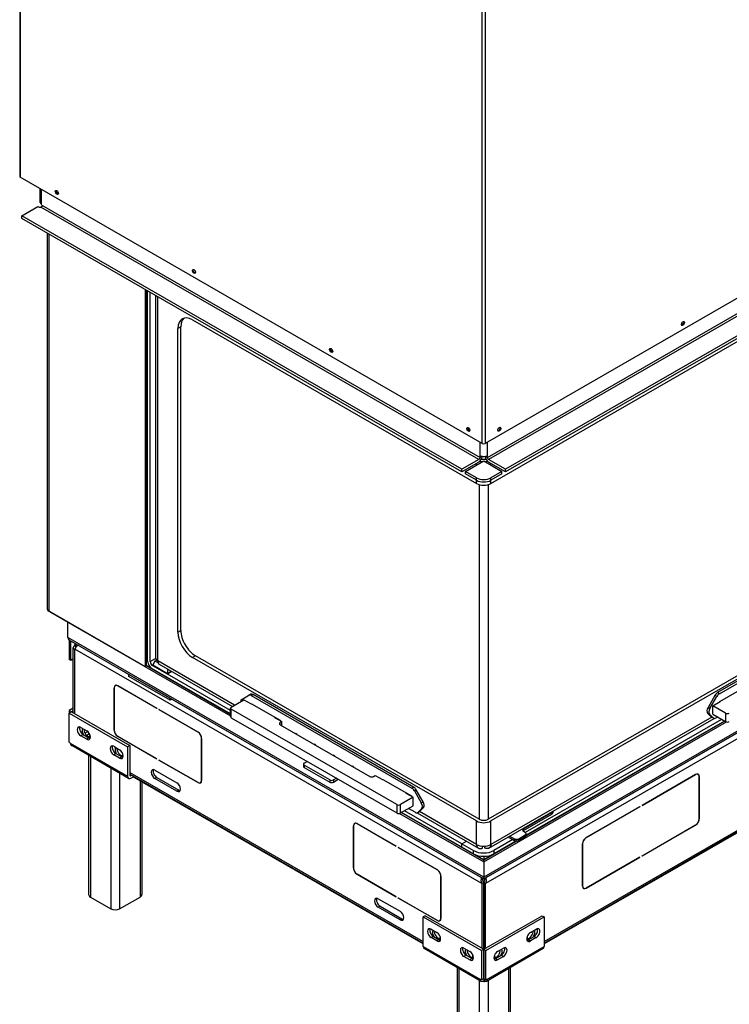
# Model space of a CAD drawing. Units: millimetres. Extents: x 842 to 3928, y 848 to 5025.
# Drawn here: x 2452 to 3140, y 1672 to 2625 of the extents above; entities that cross this region are included whole.
import ezdxf

# ---------------------------------------------------------------- set-up
doc = ezdxf.new("R2010")
doc.units = ezdxf.units.MM
doc.header["$LTSCALE"] = 20
doc.layers.add('Arêtes tangentes visibles(ISO)', color=7, linetype='Continuous', lineweight=25)
doc.layers.add('Arêtes visibles(ISO)', color=7, linetype='Continuous', lineweight=25)

msp = doc.modelspace()

# ---------------------------------------------------------------- linework, layer by layer
at = {"layer": 'Arêtes tangentes visibles(ISO)'}
for p, q in [((2452.908, 2932.979), (2452.908, 2472.864)), ((2900.649, 2215.027), (2900.649, 2675.142)), ((2903.336, 2675.142), (2903.336, 2215.027)), ((2905.528, 2201.388), (3641.953, 2625.467)), ((3643.084, 2623.507), (2906.659, 2199.429)), ((2473.202, 2461.177), (2473.202, 2447.043)), ((2897.325, 2199.429), (2472.734, 2443.934)), ((2473.865, 2445.894), (2898.456, 2201.388)), ((2480.616, 2417.885), (2480.616, 2052.374)), ((2586.082, 2004.388), (2586.082, 2357.151)), ((2608.543, 2328.078), (2605.714, 2326.449)), ((2898.739, 2202.534), (2898.739, 2216.126)), ((2905.245, 2216.126), (2905.245, 2202.534)), ((3616.877, 2206.476), (2901.992, 1794.802)), ((2894.921, 2193.972), (2894.921, 2195.592)), ((2899.828, 2202.505), (2898.456, 2201.716)), ((3609.959, 2195.164), (2903.799, 1788.513)), ((2904.157, 2202.505), (2905.528, 2201.716)), ((2909.063, 2193.971), (2909.063, 2195.592)), ((2894.921, 2179.303), (2894.921, 2181.756)), ((2894.921, 2176.257), (2894.921, 2179.303)), ((2897.75, 2175.115), (2897.75, 1850.867)), ((2897.75, 2175.115), (2897.75, 1850.867)), ((2906.235, 2175.115), (2906.235, 1850.867)), ((2906.235, 2175.115), (2906.235, 1850.867)), ((2909.063, 2179.303), (2909.063, 2181.756)), ((2909.063, 2176.257), (2909.063, 2179.303)), ((2960.682, 1732.477), (3556.773, 2075.743)), ((2605.714, 2032.132), (2608.543, 2033.761)), ((2901.992, 1794.802), (2498.941, 2026.903)), ((2505.62, 2015.452), (2505.62, 1953.141)), ((2900.186, 1788.513), (2505.859, 2015.59)), ((2578.844, 2003.645), (2584.062, 2006.649)), ((2660.639, 1961.454), (2586.082, 2004.388)), ((2622.685, 2009.266), (2619.857, 2007.638)), ((2656.651, 1952.514), (2575.207, 1999.415)), ((2581.133, 1999.682), (2581.319, 1999.789)), ((2543.914, 1978.181), (2543.843, 1978.139)), ((2547.449, 1980.15), (2547.378, 1980.109)), ((2676.779, 1970.697), (2678.546, 1971.715)), ((3127.888, 1969.892), (3126.12, 1970.91)), ((3130.388, 1972.529), (3128.62, 1973.547)), ((2657.418, 1949.29), (2657.418, 1957.466)), ((3121.17, 1958.257), (3119.402, 1959.275)), ((3123.029, 1949.755), (2909.063, 1826.54)), ((3120.793, 1952.774), (3119.025, 1953.792)), ((3124.329, 1949.087), (3122.561, 1950.105)), ((3136.313, 1953.695), (3136.313, 1945.52)), ((2543.913, 1937.303), (2543.843, 1937.262)), ((2704.794, 1942.4), (2704.794, 1944.533)), ((3135.75, 1945.844), (2943.11, 1834.909)), ((2513.791, 1932.903), (2511.669, 1931.681)), ((2515.601, 1934.268), (2518.34, 1935.844)), ((2520.009, 1933.63), (2517.281, 1932.059)), ((2519.448, 1929.645), (2517.326, 1928.424)), ((2547.449, 1931.179), (2547.378, 1931.138)), ((2625.23, 1935.358), (2625.16, 1935.318)), ((2628.695, 1929.357), (2628.625, 1929.317)), ((2501.205, 1924.708), (2556.924, 1892.621)), ((2520.861, 1911.827), (2520.861, 1775.509)), ((2545.611, 1914.579), (2543.489, 1913.358)), ((2551.267, 1911.322), (2549.146, 1910.1)), ((2540.66, 1900.425), (2540.66, 1764.108)), ((2728.044, 1903.222), (2728.044, 1901.178)), ((2549.146, 1895.539), (2549.146, 1764.108)), ((2559.046, 1896.17), (2843.302, 1732.477)), ((2559.046, 1893.838), (2560.177, 1893.186)), ((2585.208, 1891.359), (2583.441, 1890.341)), ((2752.792, 1888.97), (2752.792, 1886.926)), ((2756.328, 1888.97), (2756.328, 1886.926)), ((3107.336, 1894.232), (3107.407, 1894.191)), ((3110.871, 1892.262), (3110.942, 1892.221)), ((2568.945, 1888.052), (2568.945, 1775.509)), ((2606.422, 1879.144), (2604.654, 1878.126)), ((2625.232, 1886.388), (2625.16, 1886.347)), ((2628.695, 1888.48), (2628.625, 1888.439)), ((2832.342, 1881.114), (2834.11, 1882.132)), ((2834.842, 1878.477), (2836.61, 1879.495)), ((2817.762, 1865.13), (2817.762, 1856.955)), ((2821.467, 1856.955), (2821.467, 1865.13)), ((2841.56, 1866.842), (2843.327, 1867.86)), ((2841.937, 1861.358), (2843.704, 1862.376)), ((2901.992, 1811.231), (2822.03, 1857.279)), ((2838.401, 1857.671), (2840.169, 1858.689)), ((2894.921, 1826.54), (2839.701, 1858.339)), ((2968.107, 1857.469), (2968.107, 1855.834)), ((3110.872, 1851.384), (3110.942, 1851.344)), ((2775.845, 1844.62), (2775.774, 1844.579)), ((2779.38, 1846.59), (2779.309, 1846.549)), ((2894.921, 1826.54), (2894.921, 1849.238)), ((2909.063, 1826.54), (2909.063, 1849.238)), ((2940.53, 1839.953), (2940.53, 1841.589)), ((3107.336, 1845.261), (3107.407, 1845.22)), ((2931.691, 1832.019), (2931.691, 1830.384)), ((2935.933, 1830.384), (2935.933, 1832.019)), ((2942.297, 1835.684), (2942.297, 1834.049)), ((3001.27, 1833.152), (3001.341, 1833.112)), ((2934.439, 1829.917), (2901.992, 1811.231)), ((2997.806, 1827.151), (2997.876, 1827.111)), ((2892.093, 1817.341), (2892.093, 1820.612)), ((2901.992, 1814.98), (2901.992, 1811.64)), ((2911.892, 1820.612), (2911.892, 1817.341)), ((2775.844, 1803.743), (2775.774, 1803.702)), ((2779.38, 1797.619), (2779.309, 1797.578)), ((2857.161, 1801.798), (2857.091, 1801.758)), ((2860.626, 1795.797), (2860.556, 1795.756)), ((2997.805, 1786.274), (2997.876, 1786.233)), ((3001.269, 1784.182), (3001.341, 1784.141)), ((2801.583, 1766.758), (2799.815, 1765.74)), ((2822.796, 1754.542), (2821.028, 1753.524)), ((2857.163, 1752.828), (2857.091, 1752.787)), ((2860.626, 1754.92), (2860.556, 1754.879)), ((2853.201, 1737.449), (2851.08, 1736.228)), ((2950.783, 1737.449), (2952.904, 1736.228)), ((2843.302, 1727.707), (2899.021, 1695.621)), ((2858.858, 1734.192), (2856.737, 1732.97)), ((2904.963, 1695.621), (2960.682, 1727.707)), ((2945.126, 1734.192), (2947.247, 1732.97)), ((2885.021, 1719.126), (2882.9, 1717.904)), ((2918.963, 1719.126), (2921.084, 1717.904)), ((2890.678, 1715.868), (2888.557, 1714.646)), ((2913.306, 1715.868), (2915.428, 1714.646)), ((2877.951, 1706.193), (2877.951, 1569.875)), ((2926.034, 1706.193), (2926.034, 1569.875)), ((2897.75, 1694.791), (2897.75, 1558.474)), ((2901.703, 1696.515), (2901.992, 1696.348)), ((2901.992, 1696.348), (2902.281, 1696.515)), ((2906.235, 1694.791), (2906.235, 1558.474))]:
    msp.add_line(p, q, dxfattribs=at)
at = {"layer": 'Arêtes visibles(ISO)'}
for p, q in [((2452.351, 2933.508), (2452.351, 2473.637)), ((3662.203, 2652.03), (2903.336, 2215.027)), ((3661.425, 2615.012), (2923.206, 2189.9)), ((3661.425, 2612.56), (2923.206, 2187.447)), ((2909.063, 2176.257), (3498.79, 2515.858)), ((2900.649, 2215.027), (2452.908, 2472.864)), ((2471.854, 2461.953), (2471.854, 2449.294)), ((2454.393, 2435.439), (2469.949, 2444.397)), ((2880.778, 2189.9), (2454.393, 2435.439)), ((2454.393, 2432.986), (2454.393, 2435.439)), ((2880.778, 2187.447), (2454.393, 2432.986)), ((2479.46, 2053.981), (2479.46, 2418.551)), ((2573.894, 2364.17), (2573.894, 1998.659)), ((2575.308, 1999.473), (2575.308, 2363.356)), ((2576.016, 2362.948), (2576.016, 2005.274)), ((2578.844, 2003.645), (2578.844, 2361.319)), ((2583.963, 2358.372), (2583.963, 2007.335)), ((2608.543, 2033.761), (2608.543, 2328.078)), ((2619.857, 2334.656), (2894.921, 2176.257)), ((2605.714, 2032.132), (2605.714, 2326.449)), ((2901.992, 1793.274), (3615.941, 2204.409)), ((2897.325, 2199.429), (2880.778, 2189.9)), ((2897.325, 2196.976), (2880.778, 2187.447)), ((2884.314, 2187.864), (2901.992, 2198.043)), ((2898.456, 2201.716), (2898.456, 2201.388)), ((2901.992, 2198.043), (2919.67, 2187.864)), ((2905.528, 2201.388), (2905.528, 2201.716)), ((2923.206, 2189.9), (2906.659, 2199.429)), ((2923.206, 2187.447), (2906.659, 2196.976)), ((2880.778, 2187.447), (2880.778, 2189.9)), ((2894.921, 2181.756), (2884.314, 2187.864)), ((2884.314, 2185.411), (2884.314, 2187.864)), ((2894.921, 2179.303), (2884.314, 2185.411)), ((3495.962, 2190.468), (2906.235, 1850.867)), ((3498.79, 2188.84), (2909.063, 1849.238)), ((2919.67, 2187.864), (2909.063, 2181.756)), ((2919.67, 2185.411), (2909.063, 2179.303)), ((2919.67, 2185.411), (2919.67, 2187.864)), ((2923.206, 2187.447), (2923.206, 2189.9)), ((3516.604, 2147.164), (2904.956, 1794.939)), ((2960.682, 1730.968), (3556.773, 2074.233)), ((3552.531, 2070.882), (2960.682, 1730.059)), ((3284.183, 2063.13), (3128.62, 1973.547)), ((3130.388, 1972.529), (3285.951, 2062.112)), ((2573.894, 1998.659), (2480.616, 2052.374)), ((2482.2, 2051.446), (2656.651, 1950.986)), ((2498.941, 2026.903), (2498.941, 2041.805)), ((2499.878, 2024.836), (2901.992, 1793.274)), ((2500.355, 2024.561), (2500.355, 2005.638)), ((2501.769, 2004.824), (2501.769, 2023.747)), ((2576.016, 2023.789), (2575.308, 2024.197)), ((2504.318, 1953.891), (2504.318, 2016.676)), ((2505.62, 2019.072), (2507.029, 2018.261)), ((2505.854, 2015.586), (2505.62, 2015.452)), ((2507.26, 2018.68), (2505.859, 2019.486)), ((2507.029, 2018.261), (2507.164, 2018.183)), ((2507.495, 2018.544), (2507.26, 2018.68)), ((2508.537, 2019.653), (2508.367, 2019.947)), ((2501.769, 2004.824), (2500.355, 2005.638)), ((2504.318, 2006.292), (2501.769, 2004.824)), ((2583.441, 2004.066), (2581.319, 2000.392)), ((2583.441, 2004.066), (2585.149, 2005.049)), ((2586.49, 2002.31), (2583.441, 2004.066)), ((2894.921, 1849.238), (2619.857, 2007.638)), ((2897.75, 1850.867), (2622.685, 2009.266)), ((2575.308, 1999.473), (2573.894, 1998.659)), ((2656.651, 1952.923), (2575.308, 1999.765)), ((2656.651, 1956.194), (2581.133, 1999.682)), ((2581.133, 1996.411), (2656.651, 1952.923)), ((2581.319, 2000.392), (2595.461, 1992.248)), ((2581.319, 1999.574), (2581.319, 2000.392)), ((2595.461, 1991.43), (2581.319, 1999.574)), ((2587.588, 2001.064), (2658.506, 1960.226)), ((2595.461, 1996.53), (2595.461, 1992.248)), ((2595.461, 1992.248), (2599.18, 1994.389)), ((2599.89, 1993.98), (2595.461, 1991.43)), ((2554.449, 1993.281), (2554.449, 1993.41)), ((2554.449, 1993.281), (2556.217, 1992.263)), ((2556.217, 1992.263), (2556.217, 1992.392)), ((2556.329, 1992.328), (2556.217, 1992.263)), ((2557.985, 1991.252), (2558.091, 1991.313)), ((2598.078, 1968.164), (2557.985, 1991.252)), ((2557.985, 1989.208), (2557.985, 1991.252)), ((2598.078, 1966.12), (2557.985, 1989.208)), ((2595.461, 1991.43), (2595.461, 1992.248)), ((2543.843, 1937.262), (2543.843, 1978.139)), ((2543.913, 1978.099), (2543.913, 1937.221)), ((2545.431, 1980.637), (2544.933, 1980.35)), ((2547.378, 1980.191), (2585.208, 1958.406)), ((2585.208, 1958.324), (2547.378, 1980.109)), ((3130.741, 1965.048), (3158.318, 1980.928)), ((2598.184, 1968.225), (2598.078, 1968.164)), ((2598.078, 1966.12), (2598.078, 1968.164)), ((2599.923, 1967.183), (2598.078, 1966.12)), ((2899.028, 1794.939), (2599.215, 1967.59)), ((2657.418, 1959.599), (2669.708, 1966.677)), ((2667.561, 1967.041), (2674.279, 1970.939)), ((2669.708, 1966.677), (2676.779, 1962.605)), ((2674.284, 1970.942), (2676.051, 1971.96)), ((2676.779, 1970.697), (2832.342, 1881.114)), ((2834.11, 1882.132), (2678.546, 1971.715)), ((3126.12, 1970.91), (3119.402, 1959.275)), ((3121.17, 1958.257), (3127.888, 1969.892)), ((3130.741, 1964.641), (3130.741, 1965.048)), ((3131.095, 1964.844), (3130.741, 1965.048)), ((2504.318, 1958.455), (2500.356, 1956.174)), ((2500.356, 1956.174), (2500.356, 1953.73)), ((2502.477, 1954.952), (2500.356, 1956.174)), ((2504.318, 1956.012), (2502.477, 1954.952)), ((2585.208, 1958.406), (2585.208, 1958.324)), ((2587.33, 1957.185), (2625.16, 1935.4)), ((2587.33, 1957.103), (2587.33, 1957.185)), ((2587.401, 1957.144), (2587.33, 1957.103)), ((2625.16, 1935.318), (2587.33, 1957.103)), ((2656.651, 1950.357), (2656.651, 1958.533)), ((2817.762, 1865.13), (2657.418, 1957.466)), ((2676.779, 1962.605), (2677.132, 1962.808)), ((2677.132, 1962.808), (2704.709, 1946.928)), ((3124.024, 1960.772), (3131.095, 1964.844)), ((3136.313, 1953.695), (3124.024, 1960.772)), ((3124.024, 1952.597), (3124.024, 1960.772)), ((2502.477, 1954.951), (2500.356, 1953.73)), ((2500.356, 1953.73), (2556.924, 1921.154)), ((2500.356, 1925.525), (2500.356, 1953.73)), ((2502.477, 1954.952), (2502.477, 1954.951)), ((2502.477, 1954.951), (2559.046, 1922.376)), ((2657.418, 1949.29), (2817.762, 1856.955)), ((2699.76, 1949.778), (2699.406, 1949.574)), ((2699.406, 1949.574), (2706.477, 1945.502)), ((2701.527, 1948.353), (2701.527, 1948.76)), ((2704.709, 1946.928), (2704.709, 1946.52)), ((2907.079, 1822.94), (3125.265, 1948.585)), ((3132.556, 1947.684), (2942.303, 1838.124)), ((3135.395, 1946.048), (2943.176, 1835.356)), ((2943.176, 1835.357), (3135.395, 1946.048)), ((3119.025, 1953.792), (3122.561, 1950.105)), ((3124.329, 1949.087), (3120.793, 1952.774)), ((3124.711, 1948.787), (3122.943, 1949.805)), ((3124.024, 1952.597), (3136.313, 1945.52)), ((3128.71, 1949.898), (3127.206, 1949.032)), ((2511.669, 1939.857), (2517.326, 1936.599)), ((2706.477, 1945.502), (2704.794, 1944.533)), ((2704.794, 1942.4), (2791.599, 1892.412)), ((2706.477, 1941.43), (2706.477, 1945.502)), ((2901.992, 1809.703), (3137.242, 1945.175)), ((2517.326, 1928.424), (2511.669, 1931.681)), ((2513.791, 1932.903), (2519.448, 1929.645)), ((2547.378, 1931.22), (2585.208, 1909.435)), ((2585.208, 1909.353), (2547.378, 1931.138)), ((2628.625, 1888.439), (2628.625, 1929.317)), ((2628.695, 1929.276), (2628.695, 1888.399)), ((2557.881, 1890.508), (2502.727, 1922.27)), ((2543.489, 1921.533), (2549.146, 1918.275)), ((2559.046, 1922.376), (2556.924, 1921.154)), ((2556.924, 1921.154), (2556.924, 1892.621)), ((2559.046, 1922.376), (2559.046, 1893.843)), ((2519.104, 1912.839), (2519.104, 1777.952)), ((2549.146, 1910.1), (2543.489, 1913.358)), ((2545.611, 1914.579), (2551.267, 1911.322)), ((2585.208, 1909.435), (2585.208, 1909.353)), ((2587.33, 1908.214), (2625.16, 1886.429)), ((2587.33, 1908.132), (2587.33, 1908.214)), ((2587.401, 1908.173), (2587.33, 1908.132)), ((2625.16, 1886.347), (2587.33, 1908.132)), ((2583.441, 1898.517), (2604.654, 1886.301)), ((2727.311, 1904.24), (2727.311, 1902.196)), ((2728.044, 1905.258), (2730.963, 1906.939)), ((2752.792, 1888.97), (2728.044, 1903.222)), ((2728.044, 1901.178), (2752.792, 1886.926)), ((2559.046, 1894.66), (2843.302, 1730.968)), ((2560.177, 1893.186), (2560.891, 1893.597)), ((2560.177, 1890.734), (2563.02, 1892.371)), ((2563.288, 1891.309), (2563.288, 1892.217)), ((2843.302, 1730.06), (2563.288, 1891.309)), ((2604.654, 1878.126), (2583.441, 1890.341)), ((2585.208, 1891.359), (2606.422, 1879.144)), ((2759.247, 1890.651), (2756.328, 1888.97)), ((2756.328, 1886.926), (2761.022, 1889.629)), ((2795.304, 1892.412), (2796.987, 1893.381)), ((2796.987, 1893.381), (2804.058, 1889.309)), ((2804.058, 1889.309), (2804.411, 1889.513)), ((2804.411, 1889.513), (2831.989, 1873.632)), ((3055.434, 1864.344), (3107.407, 1894.273)), ((3107.407, 1894.191), (3055.434, 1864.262)), ((3109.354, 1894.718), (3109.852, 1894.431)), ((3110.872, 1851.303), (3110.872, 1892.18)), ((3110.942, 1892.221), (3110.942, 1851.344)), ((2570.702, 1887.04), (2570.702, 1777.952)), ((2628.104, 1886.475), (2627.605, 1886.188)), ((2843.327, 1867.86), (2836.61, 1879.495)), ((2833.756, 1872.207), (2821.467, 1865.13)), ((2827.039, 1876.483), (2826.685, 1876.279)), ((2826.685, 1876.279), (2833.756, 1872.207)), ((2828.807, 1875.057), (2828.807, 1875.465)), ((2831.989, 1873.632), (2831.989, 1873.225)), ((2833.756, 1864.032), (2833.756, 1872.207)), ((2834.842, 1878.477), (2841.56, 1866.842)), ((2821.467, 1856.955), (2833.756, 1864.032)), ((2835.524, 1857.616), (2829.07, 1861.333)), ((2841.937, 1861.358), (2838.401, 1857.671)), ((2840.169, 1858.689), (2843.704, 1862.376)), ((3001.341, 1833.194), (3053.313, 1863.122)), ((3053.313, 1863.041), (3001.341, 1833.112)), ((3053.242, 1863.082), (3053.313, 1863.041)), ((3053.313, 1863.122), (3053.313, 1863.041)), ((3055.434, 1864.262), (3055.434, 1864.344)), ((2820.538, 1856.61), (2901.992, 1809.703)), ((2901.992, 1811.64), (2822.385, 1857.483)), ((2822.385, 1857.483), (2880.779, 1823.857)), ((2880.779, 1827.127), (2825.225, 1859.118)), ((2837.465, 1857.17), (2896.905, 1822.94)), ((2838.019, 1857.371), (2839.787, 1858.389)), ((2940.53, 1841.589), (2968.107, 1857.469)), ((2940.53, 1839.953), (2968.107, 1855.834)), ((2968.985, 1858.59), (2968.985, 1857.056)), ((2775.774, 1803.702), (2775.774, 1844.579)), ((2775.844, 1844.539), (2775.844, 1803.661)), ((2777.362, 1847.077), (2776.864, 1846.79)), ((2779.309, 1846.631), (2817.139, 1824.846)), ((2817.139, 1824.764), (2779.309, 1846.549)), ((3055.434, 1815.373), (3107.407, 1845.302)), ((3107.407, 1845.22), (3055.434, 1815.291)), ((2925.848, 1833.749), (2931.691, 1830.384)), ((2927.268, 1834.566), (2931.691, 1832.019)), ((2935.933, 1832.019), (2942.297, 1835.684)), ((2935.933, 1830.384), (2942.297, 1834.049)), ((2942.297, 1838.127), (2940.53, 1839.145)), ((2943.176, 1836.906), (2943.176, 1835.271)), ((2817.139, 1824.846), (2817.139, 1824.764)), ((2819.261, 1823.624), (2857.091, 1801.839)), ((2819.261, 1823.543), (2819.261, 1823.624)), ((2819.332, 1823.584), (2819.261, 1823.543)), ((2857.091, 1801.758), (2819.261, 1823.543)), ((2880.779, 1827.127), (2885.207, 1829.677)), ((2880.779, 1827.127), (2885.207, 1829.677)), ((2880.779, 1827.127), (2892.093, 1820.612)), ((2880.779, 1823.857), (2880.779, 1827.127)), ((2880.779, 1823.857), (2880.779, 1827.127)), ((2880.779, 1823.857), (2892.093, 1817.341)), ((2900.992, 1823.021), (2900.992, 1824.882)), ((2933.667, 1829.88), (2901.992, 1811.64)), ((2902.992, 1823.021), (2902.992, 1824.882)), ((2930.276, 1831.199), (2911.892, 1820.612)), ((2911.892, 1817.341), (2933.666, 1829.88)), ((2997.805, 1786.192), (2997.805, 1827.07)), ((2997.876, 1827.111), (2997.876, 1786.233)), ((3001.341, 1784.222), (3053.313, 1814.151)), ((3053.313, 1814.07), (3001.341, 1784.141)), ((3053.242, 1814.11), (3053.313, 1814.07)), ((3053.313, 1814.151), (3053.313, 1814.07)), ((3055.434, 1815.291), (3055.434, 1815.373)), ((2901.992, 1811.231), (2901.992, 1811.64)), ((2901.992, 1809.703), (2901.992, 1811.231)), ((2901.992, 1809.703), (2901.992, 1794.802)), ((2779.309, 1797.66), (2817.139, 1775.875)), ((2817.139, 1775.793), (2779.309, 1797.578)), ((2860.556, 1754.879), (2860.556, 1795.756)), ((2860.626, 1795.716), (2860.626, 1754.838)), ((2900.578, 1794.088), (2900.578, 1793.933)), ((2901.992, 1793.274), (2901.992, 1794.802)), ((2903.406, 1793.933), (2903.406, 1794.088)), ((2901.578, 1789.315), (2900.186, 1788.513)), ((2900.186, 1788.513), (2900.224, 1788.446)), ((2901.992, 1789.464), (2900.224, 1788.446)), ((2900.224, 1788.446), (2900.224, 1725.904)), ((2901.954, 1789.531), (2901.578, 1789.315)), ((2901.992, 1789.464), (2901.954, 1789.531)), ((2902.031, 1789.531), (2901.992, 1789.464)), ((2901.992, 1789.464), (2901.992, 1700.76)), ((2901.992, 1789.464), (2903.76, 1788.446)), ((2901.992, 1700.76), (2901.992, 1789.464)), ((2902.407, 1789.315), (2902.031, 1789.531)), ((2903.799, 1788.513), (2902.407, 1789.315)), ((2903.76, 1788.446), (2903.799, 1788.513)), ((2903.76, 1725.904), (2903.76, 1788.446)), ((2998.397, 1784.269), (2998.895, 1783.982)), ((2520.861, 1775.509), (2540.66, 1764.108)), ((2549.146, 1764.108), (2568.945, 1775.509)), ((2817.139, 1775.875), (2817.139, 1775.793)), ((2819.261, 1774.653), (2857.091, 1752.868)), ((2819.261, 1774.572), (2819.261, 1774.653)), ((2819.332, 1774.612), (2819.261, 1774.572)), ((2857.091, 1752.787), (2819.261, 1774.572)), ((2799.815, 1773.915), (2821.028, 1761.699)), ((2821.028, 1753.524), (2799.815, 1765.74)), ((2801.583, 1766.758), (2822.796, 1754.542)), ((2845.423, 1757.462), (2843.302, 1756.24)), ((2843.302, 1756.24), (2899.871, 1723.665)), ((2843.302, 1727.707), (2843.302, 1756.24)), ((2845.423, 1757.462), (2901.992, 1724.886)), ((2901.993, 1724.886), (2958.561, 1757.462)), ((2904.114, 1723.665), (2960.682, 1756.24)), ((2958.561, 1757.462), (2960.682, 1756.24)), ((2960.682, 1756.24), (2960.682, 1727.707)), ((2860.035, 1752.915), (2859.536, 1752.628)), ((2851.08, 1744.403), (2856.737, 1741.146)), ((2856.737, 1732.97), (2851.08, 1736.228)), ((2853.201, 1737.449), (2858.858, 1734.192)), ((2945.126, 1734.192), (2950.783, 1737.449)), ((2947.247, 1741.146), (2952.904, 1744.403)), ((2952.904, 1736.228), (2947.247, 1732.97)), ((2899.413, 1693.833), (2844.259, 1725.594)), ((2882.9, 1726.079), (2888.557, 1722.822)), ((2888.557, 1714.646), (2882.9, 1717.904)), ((2885.021, 1719.126), (2890.678, 1715.868)), ((2901.992, 1724.886), (2899.871, 1723.665)), ((2899.871, 1723.665), (2899.871, 1695.459)), ((2901.992, 1724.886), (2901.992, 1696.681)), ((2901.993, 1724.886), (2904.114, 1723.665)), ((2901.993, 1696.681), (2901.993, 1724.886)), ((2904.114, 1695.459), (2904.114, 1723.665)), ((2959.725, 1725.594), (2904.571, 1693.833)), ((2913.306, 1715.868), (2918.963, 1719.126)), ((2915.428, 1722.822), (2921.084, 1726.079)), ((2921.084, 1717.904), (2915.428, 1714.646)), ((2876.193, 1707.205), (2876.193, 1572.318)), ((2901.992, 1700.76), (2901.993, 1700.76)), ((2901.992, 1700.76), (2901.993, 1700.76)), ((2901.992, 1700.76), (2901.992, 1700.76)), ((2901.992, 1700.76), (2901.992, 1700.76)), ((2927.791, 1707.205), (2927.791, 1572.318)), ((2901.992, 1696.681), (2899.871, 1695.459)), ((2901.992, 1696.348), (2902.217, 1696.219)), ((2901.993, 1696.681), (2904.114, 1695.459)), ((2902.212, 1696.246), (2902.217, 1696.219)), ((2902.217, 1696.219), (2902.274, 1696.186)), ((2902.274, 1696.186), (2902.274, 1695.855)), ((2902.274, 1695.855), (2902.274, 1695.85)), ((2902.274, 1695.85), (2902.274, 1693.747)), ((2902.274, 1695.85), (2902.625, 1693.603)), ((2902.274, 1693.747), (2902.274, 1693.733))]:
    msp.add_line(p, q, dxfattribs=at)
at = {"layer": 'Arêtes visibles(ISO)', "flags": 128}
for points in [[(2471.854, 2449.294), (2471.857, 2449.206), (2471.864, 2449.117), (2471.877, 2449.026), (2471.895, 2448.935), (2471.917, 2448.843), (2471.945, 2448.75), (2471.977, 2448.656), (2472.014, 2448.562), (2472.056, 2448.468), (2472.103, 2448.373), (2472.154, 2448.278), (2472.21, 2448.183), (2472.27, 2448.087), (2472.335, 2447.991), (2472.405, 2447.896), (2472.478, 2447.8), (2472.556, 2447.705), (2472.637, 2447.609), (2472.722, 2447.514), (2472.811, 2447.419), (2472.903, 2447.325), (2472.999, 2447.231), (2473.098, 2447.137), (2473.202, 2447.043)], [(2473.865, 2445.894), (2473.899, 2445.821), (2473.935, 2445.733), (2473.969, 2445.631), (2473.998, 2445.519), (2474.018, 2445.405), (2474.028, 2445.29), (2474.028, 2445.174), (2474.019, 2445.059), (2473.999, 2444.944), (2473.968, 2444.833), (2473.928, 2444.724), (2473.877, 2444.619), (2473.817, 2444.52), (2473.748, 2444.426), (2473.671, 2444.34), (2473.586, 2444.261), (2473.494, 2444.19), (2473.397, 2444.127), (2473.295, 2444.074), (2473.188, 2444.028), (2473.078, 2443.992), (2472.964, 2443.965), (2472.85, 2443.945), (2472.734, 2443.934)], [(2898.739, 2202.534), (2898.839, 2202.541), (2898.979, 2202.545), (2899.161, 2202.544), (2899.386, 2202.534), (2899.637, 2202.519), (2899.912, 2202.499), (2900.211, 2202.478), (2900.533, 2202.458), (2900.869, 2202.44), (2901.213, 2202.426), (2901.563, 2202.416), (2901.916, 2202.412), (2902.271, 2202.414), (2902.622, 2202.421), (2902.969, 2202.433), (2903.308, 2202.45), (2903.639, 2202.469), (2903.958, 2202.491), (2904.263, 2202.513), (2904.55, 2202.532), (2904.799, 2202.542), (2904.996, 2202.545), (2905.143, 2202.541), (2905.245, 2202.534)], [(2505.62, 2015.452), (2505.498, 2015.46), (2505.35, 2015.481), (2505.184, 2015.522), (2505.013, 2015.587), (2504.857, 2015.671), (2504.719, 2015.772), (2504.599, 2015.89), (2504.499, 2016.023), (2504.421, 2016.169), (2504.364, 2016.328), (2504.33, 2016.497), (2504.318, 2016.676), (2504.33, 2016.864), (2504.364, 2017.06), (2504.421, 2017.262), (2504.499, 2017.469), (2504.599, 2017.681), (2504.719, 2017.897), (2504.858, 2018.116), (2505.015, 2018.338), (2505.186, 2018.561), (2505.351, 2018.763), (2505.499, 2018.935), (2505.62, 2019.072)], [(2505.859, 2019.486), (2505.873, 2019.528), (2505.888, 2019.573), (2505.905, 2019.622), (2505.923, 2019.675), (2505.942, 2019.732), (2505.963, 2019.791), (2505.986, 2019.854), (2506.01, 2019.92), (2506.035, 2019.988), (2506.062, 2020.058), (2506.09, 2020.131), (2506.12, 2020.205), (2506.151, 2020.279), (2506.182, 2020.352), (2506.213, 2020.424), (2506.245, 2020.495), (2506.277, 2020.564), (2506.31, 2020.632), (2506.344, 2020.699), (2506.378, 2020.764), (2506.412, 2020.828), (2506.447, 2020.891), (2506.483, 2020.952), (2506.519, 2021.012)], [(2507.287, 2018.399), (2507.201, 2018.249), (2507.117, 2018.099), (2507.034, 2017.949), (2506.953, 2017.799), (2506.873, 2017.65), (2506.796, 2017.501), (2506.72, 2017.354), (2506.646, 2017.208), (2506.574, 2017.064), (2506.504, 2016.921), (2506.436, 2016.781), (2506.37, 2016.644), (2506.306, 2016.509), (2506.246, 2016.383), (2506.19, 2016.265), (2506.138, 2016.156), (2506.089, 2016.055), (2506.045, 2015.964), (2506.005, 2015.881), (2505.969, 2015.806), (2505.936, 2015.74), (2505.907, 2015.682), (2505.881, 2015.632), (2505.859, 2015.59)], [(2509.202, 2019.467), (2509.116, 2019.431), (2509.031, 2019.394), (2508.947, 2019.357), (2508.862, 2019.319), (2508.778, 2019.279), (2508.695, 2019.239), (2508.612, 2019.198), (2508.529, 2019.157), (2508.447, 2019.114), (2508.365, 2019.071), (2508.284, 2019.027), (2508.204, 2018.982), (2508.124, 2018.937), (2508.045, 2018.891), (2507.966, 2018.845), (2507.888, 2018.797), (2507.811, 2018.75), (2507.734, 2018.701), (2507.658, 2018.652), (2507.582, 2018.603), (2507.507, 2018.552), (2507.433, 2018.502), (2507.36, 2018.451), (2507.287, 2018.399)], [(2508.537, 2019.653), (2508.506, 2019.634), (2508.476, 2019.613), (2508.445, 2019.59), (2508.413, 2019.564), (2508.382, 2019.536), (2508.35, 2019.507), (2508.318, 2019.475), (2508.286, 2019.441), (2508.254, 2019.405), (2508.222, 2019.367), (2508.189, 2019.328), (2508.157, 2019.287), (2508.125, 2019.245), (2508.093, 2019.201), (2508.061, 2019.156), (2508.03, 2019.11), (2507.998, 2019.063), (2507.966, 2019.015), (2507.934, 2018.967), (2507.903, 2018.919), (2507.873, 2018.871), (2507.844, 2018.825), (2507.816, 2018.78), (2507.79, 2018.737)], [(2508.711, 2019.749), (2508.704, 2019.745), (2508.696, 2019.741), (2508.689, 2019.738), (2508.682, 2019.734), (2508.674, 2019.73), (2508.667, 2019.726), (2508.66, 2019.722), (2508.653, 2019.718), (2508.645, 2019.714), (2508.638, 2019.71), (2508.631, 2019.706), (2508.623, 2019.702), (2508.616, 2019.698), (2508.609, 2019.694), (2508.602, 2019.69), (2508.594, 2019.686), (2508.587, 2019.682), (2508.58, 2019.678), (2508.573, 2019.674), (2508.566, 2019.67), (2508.558, 2019.665), (2508.551, 2019.661), (2508.544, 2019.657), (2508.537, 2019.653)], [(2501.205, 1924.708), (2501.231, 1924.641), (2501.262, 1924.56), (2501.298, 1924.467), (2501.339, 1924.362), (2501.384, 1924.247), (2501.435, 1924.123), (2501.489, 1923.991), (2501.545, 1923.859), (2501.603, 1923.729), (2501.662, 1923.6), (2501.724, 1923.475), (2501.788, 1923.352), (2501.854, 1923.232), (2501.922, 1923.116), (2501.994, 1923.004), (2502.068, 1922.897), (2502.145, 1922.795), (2502.223, 1922.7), (2502.303, 1922.612), (2502.384, 1922.53), (2502.468, 1922.454), (2502.553, 1922.386), (2502.639, 1922.324), (2502.727, 1922.27)], [(2894.921, 1826.54), (2894.934, 1826.42), (2894.949, 1826.3), (2894.965, 1826.182), (2894.984, 1826.065), (2895.004, 1825.95), (2895.026, 1825.835), (2895.05, 1825.722), (2895.077, 1825.611), (2895.104, 1825.501), (2895.134, 1825.392), (2895.166, 1825.285), (2895.199, 1825.179), (2895.235, 1825.075), (2895.272, 1824.972), (2895.311, 1824.872), (2895.352, 1824.772), (2895.395, 1824.675), (2895.439, 1824.579), (2895.485, 1824.485), (2895.533, 1824.393), (2895.583, 1824.303), (2895.635, 1824.214), (2895.688, 1824.128), (2895.743, 1824.043)], [(2895.743, 1824.043), (2895.824, 1823.927), (2895.908, 1823.815), (2895.996, 1823.707), (2896.086, 1823.604), (2896.18, 1823.504), (2896.277, 1823.409), (2896.378, 1823.318), (2896.481, 1823.231), (2896.587, 1823.149), (2896.696, 1823.072), (2896.808, 1822.999), (2896.922, 1822.931), (2897.04, 1822.867), (2897.16, 1822.808), (2897.282, 1822.754), (2897.407, 1822.705), (2897.534, 1822.661), (2897.664, 1822.621), (2897.796, 1822.586), (2897.929, 1822.557), (2898.065, 1822.532), (2898.203, 1822.512), (2898.343, 1822.497), (2898.484, 1822.486)], [(2898.484, 1822.486), (2898.583, 1822.482), (2898.682, 1822.481), (2898.782, 1822.481), (2898.883, 1822.484), (2898.984, 1822.489), (2899.086, 1822.497), (2899.189, 1822.507), (2899.292, 1822.519), (2899.395, 1822.534), (2899.5, 1822.551), (2899.604, 1822.57), (2899.709, 1822.591), (2899.815, 1822.615), (2899.921, 1822.641), (2900.027, 1822.669), (2900.133, 1822.699), (2900.24, 1822.732), (2900.347, 1822.767), (2900.454, 1822.804), (2900.562, 1822.843), (2900.669, 1822.884), (2900.777, 1822.928), (2900.884, 1822.973), (2900.992, 1823.021)], [(2905.5, 1822.486), (2905.402, 1822.482), (2905.302, 1822.481), (2905.202, 1822.481), (2905.102, 1822.484), (2905, 1822.489), (2904.898, 1822.497), (2904.796, 1822.507), (2904.693, 1822.519), (2904.589, 1822.534), (2904.485, 1822.551), (2904.38, 1822.57), (2904.275, 1822.591), (2904.17, 1822.615), (2904.064, 1822.641), (2903.958, 1822.669), (2903.851, 1822.699), (2903.744, 1822.732), (2903.637, 1822.767), (2903.53, 1822.804), (2903.423, 1822.843), (2903.315, 1822.884), (2903.208, 1822.928), (2903.1, 1822.973), (2902.992, 1823.021)], [(2909.063, 1826.54), (2909.029, 1826.251), (2908.983, 1825.97), (2908.927, 1825.697), (2908.858, 1825.432), (2908.779, 1825.175), (2908.69, 1824.928), (2908.59, 1824.69), (2908.479, 1824.462), (2908.359, 1824.245), (2908.228, 1824.038), (2908.088, 1823.842), (2907.939, 1823.658), (2907.78, 1823.486), (2907.612, 1823.327), (2907.436, 1823.18), (2907.25, 1823.047), (2907.056, 1822.928), (2906.854, 1822.822), (2906.645, 1822.731), (2906.428, 1822.654), (2906.205, 1822.59), (2905.976, 1822.541), (2905.741, 1822.507), (2905.5, 1822.486)], [(2899.339, 1794.802), (2899.311, 1794.811), (2899.283, 1794.821), (2899.256, 1794.831), (2899.229, 1794.842), (2899.203, 1794.853), (2899.177, 1794.864), (2899.151, 1794.876), (2899.126, 1794.888), (2899.101, 1794.9), (2899.076, 1794.913), (2899.052, 1794.926), (2899.028, 1794.939), (2899.005, 1794.953), (2898.982, 1794.967), (2898.96, 1794.981), (2898.937, 1794.996), (2898.916, 1795.011), (2898.894, 1795.027), (2898.874, 1795.042), (2898.853, 1795.058), (2898.833, 1795.075), (2898.813, 1795.092), (2898.794, 1795.109), (2898.776, 1795.126)], [(2900.186, 1788.513), (2900.101, 1788.752), (2900.024, 1788.995), (2899.955, 1789.242), (2899.894, 1789.493), (2899.841, 1789.746), (2899.796, 1790.001), (2899.759, 1790.258), (2899.729, 1790.515), (2899.707, 1790.774), (2899.693, 1791.032), (2899.685, 1791.29), (2899.685, 1791.545), (2899.691, 1791.8), (2899.703, 1792.052), (2899.721, 1792.301), (2899.746, 1792.548), (2899.776, 1792.792), (2899.811, 1793.031), (2899.852, 1793.266), (2899.896, 1793.496), (2899.946, 1793.72), (2899.999, 1793.938), (2900.055, 1794.149), (2900.115, 1794.354)], [(2900.578, 1793.933), (2900.596, 1793.527), (2900.654, 1793.114)], [(2903.33, 1793.114), (2903.388, 1793.527), (2903.406, 1793.933)], [(2903.869, 1794.354), (2903.929, 1794.149), (2903.986, 1793.937), (2904.039, 1793.719), (2904.088, 1793.495), (2904.133, 1793.266), (2904.173, 1793.032), (2904.208, 1792.794), (2904.238, 1792.551), (2904.263, 1792.304), (2904.281, 1792.054), (2904.294, 1791.801), (2904.3, 1791.546), (2904.299, 1791.289), (2904.292, 1791.032), (2904.277, 1790.774), (2904.255, 1790.516), (2904.226, 1790.258), (2904.189, 1790.001), (2904.144, 1789.746), (2904.091, 1789.493), (2904.03, 1789.243), (2903.961, 1788.996), (2903.884, 1788.752), (2903.799, 1788.513)], [(2905.209, 1795.126), (2905.19, 1795.109), (2905.171, 1795.092), (2905.152, 1795.075), (2905.132, 1795.059), (2905.111, 1795.043), (2905.091, 1795.027), (2905.069, 1795.012), (2905.048, 1794.997), (2905.026, 1794.982), (2905.003, 1794.968), (2904.98, 1794.953), (2904.957, 1794.94), (2904.933, 1794.926), (2904.909, 1794.913), (2904.884, 1794.901), (2904.859, 1794.888), (2904.834, 1794.876), (2904.808, 1794.864), (2904.782, 1794.853), (2904.755, 1794.842), (2904.728, 1794.831), (2904.701, 1794.821), (2904.673, 1794.811), (2904.645, 1794.801)], [(2900.654, 1793.114), (2900.678, 1792.991), (2900.702, 1792.864), (2900.728, 1792.733), (2900.756, 1792.598), (2900.786, 1792.46), (2900.817, 1792.319), (2900.851, 1792.175), (2900.887, 1792.028), (2900.926, 1791.879), (2900.968, 1791.727), (2901.013, 1791.573), (2901.061, 1791.417), (2901.113, 1791.259), (2901.169, 1791.1), (2901.228, 1790.941), (2901.292, 1790.781), (2901.359, 1790.621), (2901.431, 1790.462), (2901.507, 1790.303), (2901.588, 1790.145), (2901.672, 1789.989), (2901.762, 1789.834), (2901.855, 1789.682), (2901.954, 1789.531)], [(2902.031, 1789.531), (2902.129, 1789.682), (2902.223, 1789.834), (2902.312, 1789.989), (2902.397, 1790.145), (2902.477, 1790.303), (2902.553, 1790.462), (2902.625, 1790.621), (2902.692, 1790.78), (2902.755, 1790.939), (2902.814, 1791.097), (2902.87, 1791.254), (2902.921, 1791.41), (2902.97, 1791.566), (2903.015, 1791.72), (2903.057, 1791.872), (2903.096, 1792.022), (2903.133, 1792.171), (2903.167, 1792.316), (2903.199, 1792.459), (2903.228, 1792.597), (2903.256, 1792.732), (2903.282, 1792.864), (2903.307, 1792.991), (2903.33, 1793.114)], [(2902.274, 1693.733), (2902.121, 1693.709), (2901.921, 1693.679), (2901.682, 1693.644), (2901.414, 1693.609), (2901.141, 1693.581), (2900.869, 1693.564), (2900.6, 1693.56), (2900.336, 1693.573), (2900.085, 1693.604), (2899.853, 1693.655), (2899.64, 1693.725), (2899.447, 1693.814), (2899.277, 1693.922), (2899.129, 1694.048), (2899.007, 1694.191), (2898.91, 1694.348), (2898.84, 1694.519), (2898.798, 1694.701), (2898.785, 1694.892), (2898.802, 1695.087), (2898.846, 1695.268), (2898.905, 1695.419), (2898.967, 1695.537), (2899.021, 1695.621)], [(2901.336, 1696.303), (2901.372, 1696.297), (2901.408, 1696.291), (2901.445, 1696.286), (2901.483, 1696.281), (2901.521, 1696.276), (2901.559, 1696.271), (2901.598, 1696.266), (2901.637, 1696.261), (2901.676, 1696.257), (2901.716, 1696.252), (2901.756, 1696.248), (2901.796, 1696.244), (2901.836, 1696.239), (2901.876, 1696.235), (2901.916, 1696.231), (2901.956, 1696.226), (2901.997, 1696.222), (2902.037, 1696.217), (2902.077, 1696.212), (2902.116, 1696.207), (2902.155, 1696.202), (2902.195, 1696.197), (2902.234, 1696.191), (2902.274, 1696.186)], [(2902.212, 1696.246), (2902.226, 1696.248), (2902.241, 1696.249), (2902.256, 1696.251), (2902.272, 1696.253), (2902.288, 1696.255), (2902.305, 1696.256), (2902.322, 1696.258), (2902.34, 1696.26), (2902.358, 1696.263), (2902.377, 1696.265), (2902.396, 1696.267), (2902.415, 1696.269), (2902.435, 1696.272), (2902.455, 1696.274), (2902.475, 1696.277), (2902.496, 1696.28), (2902.516, 1696.283), (2902.535, 1696.285), (2902.555, 1696.288), (2902.574, 1696.291), (2902.593, 1696.294), (2902.612, 1696.297), (2902.63, 1696.3), (2902.649, 1696.303)], [(2904.963, 1695.621), (2905.011, 1695.549), (2905.065, 1695.45), (2905.119, 1695.326), (2905.164, 1695.178), (2905.192, 1695.02), (2905.2, 1694.86), (2905.187, 1694.701), (2905.152, 1694.543), (2905.095, 1694.391), (2905.017, 1694.248), (2904.918, 1694.116), (2904.801, 1693.997), (2904.664, 1693.891), (2904.509, 1693.799), (2904.337, 1693.722), (2904.149, 1693.66), (2903.946, 1693.613), (2903.728, 1693.58), (2903.503, 1693.563), (2903.288, 1693.559), (2903.088, 1693.564), (2902.907, 1693.575), (2902.751, 1693.589), (2902.625, 1693.603)]]:
    msp.add_lwpolyline(points, dxfattribs=at)
at = {"layer": 'Arêtes visibles(ISO)'}
for centre, major_axis, ratio, start_param, end_param in [((2454.251, 2473.637), (-1.9, 0), 0.5758617, 0, 0.7853982), ((2489.041, 2458.593), (-1.048, 1.82), 0.5780931, 0.3427393, 2.7988534), ((2472.07, 2445.619), (3, 0), 0.5758617, 3.9269908, 4.9354624), ((2472.071, 2445.62), (-1.497, 2.6), 0.5780931, 4.4912493, 4.9373961), ((2621.977, 2382.04), (-1.048, 1.82), 0.5780931, 0.3427393, 2.7988534), ((2619.857, 2318.305), (-9.981, 17.332), 0.5780931, 5.4997209, 7.0705172), ((2622.685, 2319.934), (-9.981, 17.332), 0.5780931, 0.1416216, 0.7873319), ((3094.325, 2331.548), (-1.048, -1.82), 0.5780931, 0.3427393, 2.7988534), ((2754.913, 2305.487), (-1.048, 1.82), 0.5780931, 0.3427393, 2.7988534), ((2887.85, 2228.935), (-1.048, 1.82), 0.5780931, 0.3427393, 2.7988534), ((2916.488, 2229.138), (-1.048, -1.82), 0.5780931, 0.3427393, 2.7988534), ((2901.992, 2215.8), (1.9, 0), 0.5758617, 3.9269908, 5.4977871), ((2897.325, 2200.737), (-2.296, -3.986), 0.5780931, 0.7834645, 2.3135766), ((2897.325, 2200.737), (0.798, 1.387), 0.5780931, 3.9250571, 5.4958534), ((2901.992, 2203.028), (10, 0), 0.5758617, 4.3310071, 4.5855721), ((2899.87, 2200.901), (-0.998, 1.733), 0.5780931, 0.1433837, 0.7873319), ((2901.992, 2203.028), (-6, 0), 0.5758617, 1.2040662, 1.9374735), ((2901.992, 2203.028), (10, 0), 0.5758617, 4.8391764, 5.0937425), ((2906.659, 2200.737), (-2.296, 3.986), 0.5780931, 0.8280161, 2.3581282), ((2904.114, 2200.901), (0.998, 1.733), 0.5780931, 5.4958534, 6.1398016), ((2906.659, 2200.737), (0.798, -1.387), 0.5780931, 3.9289245, 5.4997209), ((2901.992, 2185.828), (-10, 0), 0.5758617, 0.7853982, 2.3561945), ((2901.992, 2183.375), (-10, 0), 0.5758617, 0.7853982, 2.3561945), ((2901.992, 2180.329), (-10, 0), 0.5758617, 0.7853982, 2.3561945), ((2483.406, 2053.981), (-3.946, 0), 0.5758617, 0, 0.7853982), ((2484.446, 2055.345), (-2.246, -3.9), 0.5780931, 6.2038629, 6.2831853), ((2619.857, 2023.988), (-9.981, 17.332), 0.5780931, 0.7873319, 2.3581282), ((2622.685, 2025.617), (9.981, -17.332), 0.5780931, 3.9289245, 5.4997209), ((2502.123, 2028.736), (-2.246, -3.9), 0.5780931, 5.4958534, 6.2831853), ((2504.245, 2020.147), (-1.497, -2.6), 0.5780931, 1.489081, 1.6486443), ((2504.245, 2018.111), (1.497, -2.6), 0.5780931, 6.2053374, 6.3649006), ((2581.133, 2002.327), (3.611, -6.271), 0.5780931, 3.9289245, 5.4997209), ((2581.133, 2002.327), (-1.615, 2.804), 0.5780931, 0.7873319, 2.3581282), ((2591.199, 2007.335), (-7.236, 0), 0.5758617, 0, 0.7853982), ((2591.199, 2007.335), (-3.611, -6.271), 0.5780931, 5.4958534, 6.2831853), ((2547.378, 1976.103), (-2.495, 4.333), 0.5780931, 5.4997209, 7.0705172), ((2547.378, 1976.103), (-2.445, 4.246), 0.5780931, 5.4997209, 7.0705172), ((2601.433, 1971.443), (-2.219, -3.853), 0.5780931, 6.1565174, 6.2831853), ((2670.061, 1962.711), (-2.495, 4.333), 0.5780931, 0.0019337, 0.763179), ((2676.779, 1966.609), (-2.495, 4.333), 0.5780931, 5.4997209, 6.285119), ((2678.546, 1967.627), (-2.495, 4.333), 0.5780931, 5.4997209, 6.2831853), ((3128.62, 1969.459), (-2.495, -4.333), 0.5780931, 3.9250571, 4.7104553), ((3130.388, 1968.441), (2.495, 4.333), 0.5780931, 0.7834645, 1.5688626), ((2659.271, 1958.533), (-2.62, 0), 0.5758617, 5.4977871, 7.0685835), ((3121.902, 1957.824), (-2.495, -4.333), 0.5780931, 4.7104553, 6.1161029), ((3123.67, 1956.806), (-2.495, -4.333), 0.5780931, 4.7104553, 6.1161029), ((2659.271, 1950.357), (-2.62, 0), 0.5758617, 0, 0.7853982), ((3125.438, 1954.137), (-2.495, -4.333), 0.5780931, 6.1161029, 6.2831853), ((3127.206, 1953.119), (-2.495, -4.333), 0.5780931, 6.1161029, 7.0666498), ((3138.166, 1954.762), (-2.62, 0), 0.5758617, 0.7853982, 2.3561945), ((2511.669, 1935.769), (-2.495, 4.333), 0.5780931, 5.4997209, 8.6413135), ((2513.791, 1936.991), (2.495, -4.333), 0.5780931, 3.5788385, 5.4997209), ((2516.619, 1934.544), (-2.645, 4.593), 0.5780931, 0.1829428, 1.6424983), ((2518.387, 1935.562), (2.645, -4.593), 0.5780931, 3.830383, 5.9438103), ((2517.326, 1932.512), (2.495, -4.333), 0.5780931, 5.4997209, 8.6413135), ((2547.378, 1935.226), (-2.495, 4.333), 0.5780931, 0.7873319, 2.3581282), ((2547.378, 1935.226), (2.445, -4.246), 0.5780931, 3.9289245, 5.4997209), ((2706.647, 1943.466), (-2.62, 0), 0.5758617, 5.4977871, 7.0685835), ((3138.166, 1946.586), (2.62, 0), 0.5758617, 3.9269908, 5.4977871), ((2516.619, 1934.544), (2.645, -4.593), 0.5780931, 6.2153507, 7.188689), ((2519.448, 1933.733), (2.495, -4.333), 0.5780931, 5.4997209, 5.8459394), ((2625.16, 1931.312), (2.495, -4.333), 0.5780931, 0.7873319, 2.3581282), ((2625.16, 1931.312), (-2.445, 4.246), 0.5780931, 3.9289245, 5.4997209), ((2720.266, 1931.347), (-1.497, 2.6), 0.5780931, 4.9917705, 6.0076712), ((2722.034, 1932.365), (1.497, -2.6), 0.5780931, 3.7703244, 3.8852841), ((2500.356, 1923.889), (-0.998, 1.733), 0.5780931, 4.8557727, 5.4997209), ((2543.489, 1917.445), (-2.495, 4.333), 0.5780931, 5.4997209, 8.6413135), ((2545.611, 1918.667), (2.495, -4.333), 0.5780931, 3.5788385, 5.4997209), ((2548.439, 1916.22), (-2.645, 4.593), 0.5780931, 0.1829428, 1.6424983), ((2550.207, 1917.238), (2.645, -4.593), 0.5780931, 3.830383, 5.9438103), ((2549.146, 1914.188), (2.495, -4.333), 0.5780931, 5.4997209, 8.6413135), ((2738.651, 1920.76), (-1.497, 2.6), 0.5780931, 4.9917705, 6.0076712), ((2740.418, 1921.778), (1.497, -2.6), 0.5780931, 3.7703244, 3.8852841), ((2548.439, 1916.22), (2.645, -4.593), 0.5780931, 6.2153507, 7.188689), ((2551.267, 1915.409), (2.495, -4.333), 0.5780931, 5.4997209, 5.8459394), ((2757.035, 1910.173), (-1.497, 2.6), 0.5780931, 4.9917705, 6.0076712), ((2758.803, 1911.191), (1.497, -2.6), 0.5780931, 3.7703244, 3.8852841), ((2583.441, 1894.429), (-2.495, 4.333), 0.5780931, 5.4997213, 8.6413139), ((2585.208, 1895.447), (-2.495, 4.333), 0.5780931, 0.3606385, 2.3581286), ((2729.811, 1904.24), (-2.5, 0), 0.5758617, 5.4977871, 7.0685835), ((2729.811, 1902.196), (-2.5, 0), 0.5758617, 0, 0.7853982), ((2775.42, 1899.586), (-1.497, 2.6), 0.5780931, 4.9917705, 6.0076712), ((2777.188, 1900.604), (1.497, -2.6), 0.5780931, 3.7703244, 3.8852841), ((2560.177, 1894.495), (-2.296, -3.986), 0.5780931, 5.4958534, 7.0666498), ((2560.177, 1894.495), (-0.798, -1.387), 0.5780931, 5.4958534, 7.0666498), ((2754.56, 1889.988), (-2.5, 0), 0.5758617, 0.7853982, 2.3561945), ((2793.451, 1893.479), (2.62, 0), 0.5758617, 3.9269908, 5.4977871), ((3107.407, 1890.185), (2.495, 4.333), 0.5780931, 5.4958534, 7.0666498), ((3107.407, 1890.185), (2.445, 4.246), 0.5780931, 5.4958534, 7.0666498), ((2604.654, 1882.213), (2.495, -4.333), 0.5780931, 5.4997213, 8.6413139), ((2606.422, 1883.231), (2.495, -4.333), 0.5780931, 5.4997213, 5.9225468), ((2625.16, 1890.435), (2.445, -4.246), 0.5780931, 5.4997209, 7.0705172), ((2625.16, 1890.435), (2.495, -4.333), 0.5780931, 5.4997209, 7.0705172), ((2754.56, 1887.944), (2.5, 0), 0.5758617, 3.9269908, 5.4977871), ((2832.342, 1877.026), (2.495, -4.333), 0.5780931, 1.57273, 2.3581282), ((2834.11, 1878.044), (-2.495, 4.333), 0.5780931, 4.7143227, 5.4997209), ((2819.614, 1866.197), (-2.62, 0), 0.5758617, 0.7853982, 2.3561945), ((2839.06, 1865.391), (2.495, -4.333), 0.5780931, 0.1670824, 1.57273), ((2840.827, 1866.409), (2.495, -4.333), 0.5780931, 0.1670824, 1.57273), ((2819.614, 1858.021), (2.62, 0), 0.5758617, 3.9269908, 5.4977871), ((2835.524, 1861.704), (2.495, -4.333), 0.5780931, 5.4997209, 6.4502677), ((2837.292, 1862.722), (2.495, -4.333), 0.5780931, 0, 0.1670824), ((2901.992, 1853.31), (-6, 0), 0.5758617, 0.7853982, 2.3561945), ((2965.985, 1858.691), (3, 0), 0.5758617, 5.4977871, 6.2228941), ((2965.985, 1857.056), (3, 0), 0.5758617, 5.4977871, 6.2831853), ((3107.407, 1849.308), (-2.495, -4.333), 0.5780931, 0.7834645, 2.3542608), ((3107.407, 1849.308), (2.445, 4.246), 0.5780931, 3.9250571, 5.4958534), ((2779.309, 1842.543), (-2.495, 4.333), 0.5780931, 5.4997209, 7.0705172), ((2779.309, 1842.543), (-2.445, 4.246), 0.5780931, 5.4997209, 7.0705172), ((2901.992, 1853.31), (-10, 0), 0.5758617, 0.7853982, 2.3561945), ((2942.651, 1840.367), (-3, 0), 0.5758617, 5.4977871, 7.0685835), ((2933.812, 1833.241), (-3, 0), 0.5758617, 0.7853982, 2.3561945), ((2942.651, 1838.732), (3, 0), 0.5758617, 2.3561945, 2.6486376), ((2940.176, 1836.906), (3, 0), 0.5758617, 5.4977871, 7.0685835), ((2940.176, 1835.271), (3, 0), 0.5758617, 5.4977871, 6.2831853), ((3001.341, 1829.106), (2.495, 4.333), 0.5780931, 0.7834645, 2.3542608), ((3001.341, 1829.106), (-2.445, -4.246), 0.5780931, 3.9250571, 5.4958534), ((2901.992, 1830.612), (-10, 0), 0.5758617, 0.7853982, 2.3561945), ((2933.812, 1831.606), (3, 0), 0.5758617, 3.9269908, 5.4977871), ((2901.992, 1826.312), (14, 0), 0.5758617, 3.9269908, 5.4977871), ((2901.992, 1823.042), (-14, 0), 0.5758617, 0.7853982, 2.3561945), ((2779.309, 1801.666), (-2.495, 4.333), 0.5780931, 0.7873319, 2.3581282), ((2779.309, 1801.666), (2.445, -4.246), 0.5780931, 3.9289245, 5.4997209), ((2857.091, 1797.752), (2.495, -4.333), 0.5780931, 0.7873319, 2.3581282), ((2857.091, 1797.752), (-2.445, 4.246), 0.5780931, 3.9289245, 5.4997209), ((3001.341, 1788.228), (-2.495, -4.333), 0.5780931, 5.4958534, 7.0666498), ((3001.341, 1788.228), (-2.445, -4.246), 0.5780931, 5.4958534, 7.0666498), ((2525.104, 1777.952), (-6, 0), 0.5758617, 0, 0.7853982), ((2564.702, 1777.952), (6, 0), 0.5758617, 5.4977871, 6.2831853), ((2799.815, 1769.827), (-2.495, 4.333), 0.5780931, 5.499721, 8.6413135), ((2801.583, 1770.845), (-2.495, 4.333), 0.5780931, 0.3606385, 2.3581282), ((2544.903, 1766.551), (6, 0), 0.5758617, 3.9269908, 5.4977871), ((2821.028, 1757.611), (2.495, -4.333), 0.5780931, 5.4997209, 8.6413134), ((2822.796, 1758.629), (2.495, -4.333), 0.5780931, 5.4997209, 5.9225468), ((2857.091, 1756.874), (2.445, -4.246), 0.5780931, 5.4997209, 7.0705172), ((2857.091, 1756.874), (2.495, -4.333), 0.5780931, 5.4997209, 7.0705172), ((2851.08, 1740.315), (-2.495, 4.333), 0.5780931, 5.4997209, 8.6413135), ((2853.201, 1741.537), (2.495, -4.333), 0.5780931, 3.5788385, 5.4997209), ((2856.03, 1739.09), (-2.645, 4.593), 0.5780931, 0.1829428, 1.6424983), ((2857.798, 1740.108), (2.645, -4.593), 0.5780931, 3.830383, 5.9438103), ((2856.737, 1737.058), (2.495, -4.333), 0.5780931, 5.4997209, 8.6413135), ((2856.03, 1739.09), (2.645, -4.593), 0.5780931, 6.2153507, 7.1884076), ((2947.247, 1737.058), (-2.495, -4.333), 0.5780931, 3.9250571, 7.0666498), ((2947.954, 1739.09), (-2.645, -4.593), 0.5780931, 5.377963, 6.3510199), ((2946.186, 1740.108), (-2.645, -4.593), 0.5780931, 0.339375, 2.4528023), ((2947.954, 1739.09), (2.645, 4.593), 0.5780931, 4.640687, 6.1002425), ((2950.783, 1741.537), (2.495, 4.333), 0.5780931, 3.9250571, 5.8459394), ((2952.904, 1740.315), (2.495, 4.333), 0.5780931, 3.9250571, 7.0666498), ((2846.555, 1729.581), (-2.296, -3.986), 0.5780931, 5.4958534, 6.2831853), ((2858.858, 1738.279), (2.495, -4.333), 0.5780931, 5.4997209, 5.8459394), ((2882.9, 1721.992), (-2.495, 4.333), 0.5780931, 5.4997209, 8.6413135), ((2885.021, 1723.213), (2.495, -4.333), 0.5780931, 3.5788385, 5.4997209), ((2918.963, 1723.213), (2.495, 4.333), 0.5780931, 3.9250571, 5.8459394), ((2921.084, 1721.992), (2.495, 4.333), 0.5780931, 3.9250571, 7.0666498), ((2945.126, 1738.279), (2.495, 4.333), 0.5780931, 3.5788385, 3.9250571), ((2957.43, 1729.581), (2.296, -3.986), 0.5780931, 0, 0.7873319), ((2887.85, 1720.767), (-2.645, 4.593), 0.5780931, 0.1829428, 1.6424983), ((2889.618, 1721.785), (2.645, -4.593), 0.5780931, 3.830383, 5.9438103), ((2888.557, 1718.734), (2.495, -4.333), 0.5780931, 5.4997209, 8.6413135), ((2887.85, 1720.767), (2.645, -4.593), 0.5780931, 6.2153507, 7.1884076), ((2915.428, 1718.734), (-2.495, -4.333), 0.5780931, 3.9250571, 7.0666498), ((2916.134, 1720.767), (-2.645, -4.593), 0.5780931, 5.377963, 6.3510199), ((2914.367, 1721.785), (-2.645, -4.593), 0.5780931, 0.339375, 2.4528023), ((2916.134, 1720.767), (2.645, 4.593), 0.5780931, 4.640687, 6.1002425), ((2890.678, 1719.956), (2.495, -4.333), 0.5780931, 5.4997209, 5.8459394), ((2913.306, 1719.956), (2.495, 4.333), 0.5780931, 3.5788385, 3.9250571), ((2899.871, 1693.824), (-0.998, 1.733), 0.5780931, 5.4997209, 6.143669), ((2901.992, 1697.656), (0.798, -1.387), 0.5780931, 5.4997209, 5.6955216), ((2901.992, 1697.656), (-2.296, 3.986), 0.5780931, 2.4449215, 2.5539289), ((2904.114, 1693.824), (0.998, 1.733), 0.5780931, 0.1395163, 0.7834645)]:
    msp.add_ellipse(centre, major_axis=major_axis, ratio=ratio, start_param=start_param, end_param=end_param, dxfattribs=at)
for centre, major_axis in [((2488.334, 2458.186), (-1.048, 1.82)), ((2621.27, 2381.633), (-1.048, 1.82)), ((3095.033, 2331.141), (1.048, 1.82)), ((2754.206, 2305.08), (-1.048, 1.82)), ((2887.142, 2228.527), (-1.048, 1.82)), ((2917.195, 2228.731), (1.048, 1.82))]:
    msp.add_ellipse(centre, major_axis=major_axis, ratio=0.5780931, dxfattribs=at)

doc.saveas('drawing.dxf')
